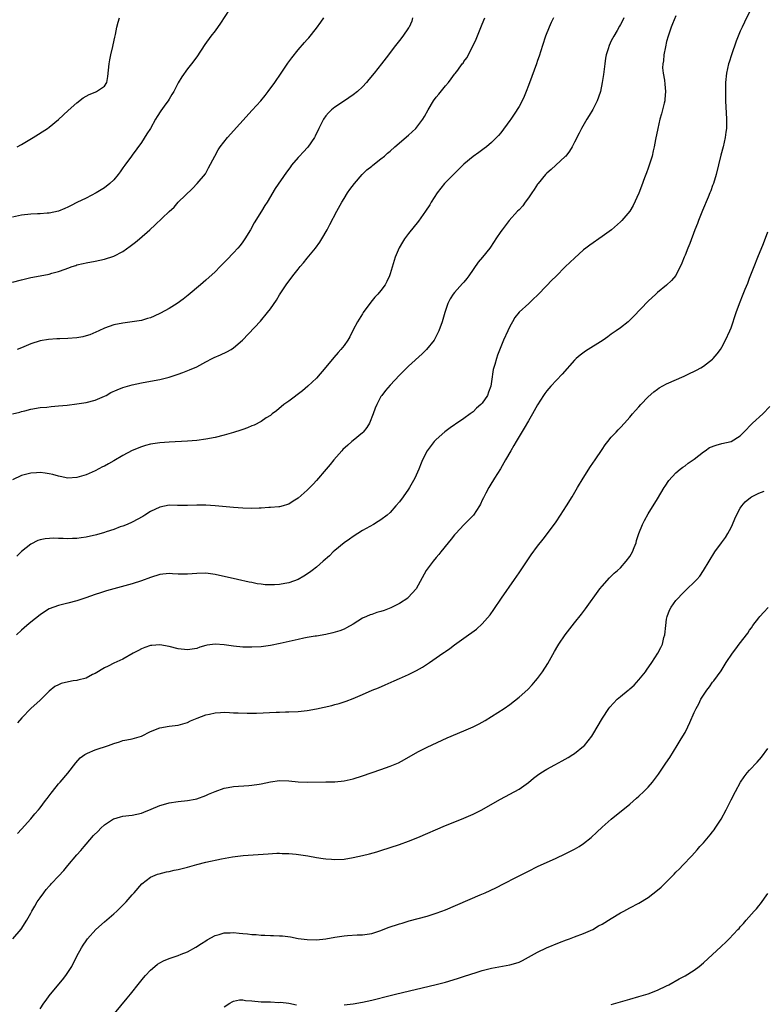
# Model space of a CAD drawing. Units: inches. Extents: x 2556000 to 2559000, y 1554000 to 1557000.
# Drawn here: x 2556605 to 2556766, y 1556221 to 1556435 of the extents above; entities that cross this region are included whole.
import ezdxf

# ---------------------------------------------------------------- set-up
doc = ezdxf.new("R2010")
doc.units = ezdxf.units.IN
doc.header["$MEASUREMENT"] = 0
doc.layers.add('LD25561554_10ft', color=123, linetype='Continuous')

msp = doc.modelspace()

# ---------------------------------------------------------------- linework, layer by layer
at = {"layer": 'LD25561554_10ft'}
for points, elevation in [([(2556651, 1556438.21), (2556648.18, 1556433.82), (2556647, 1556432.18), (2556646.09, 1556431), (2556644.77, 1556429.23), (2556643, 1556426.54), (2556641.85, 1556425), (2556641, 1556423.9), (2556639.78, 1556422.22), (2556639, 1556420.9), (2556638.02, 1556419), (2556637.62, 1556418.38), (2556637, 1556417.32), (2556636.8, 1556417), (2556636.3, 1556416.3), (2556635.19, 1556414.81), (2556634.39, 1556413.61), (2556634.09, 1556413), (2556632.95, 1556411), (2556632.21, 1556409.79), (2556631, 1556407.92), (2556629, 1556405.21), (2556628.83, 1556405), (2556627.39, 1556403), (2556627, 1556402.41), (2556626.42, 1556401.58), (2556625.98, 1556401), (2556625, 1556399.8), (2556624.18, 1556399), (2556623, 1556398.1), (2556621.19, 1556397), (2556619, 1556395.87), (2556617, 1556394.88), (2556615.73, 1556394.27), (2556615, 1556393.89), (2556614.4, 1556393.6), (2556612.99, 1556393.01), (2556611, 1556392.59), (2556610.58, 1556392.58), (2556609, 1556392.44), (2556608.43, 1556392.43), (2556607, 1556392.35), (2556605, 1556392.13), (2556603, 1556391.7)], 7120), ([(2556763.39, 1556437), (2556761.93, 1556434.07), (2556761.4, 1556433), (2556761, 1556432.11), (2556760.52, 1556431), (2556760.09, 1556429.91), (2556759.06, 1556426.94), (2556758.59, 1556425.41), (2556758.47, 1556425), (2556758.01, 1556423), (2556757.79, 1556421), (2556757.76, 1556419), (2556757.81, 1556417), (2556758, 1556413), (2556758.01, 1556412.01), (2556757.99, 1556411), (2556757.85, 1556410.15), (2556757.73, 1556409), (2556757.27, 1556407), (2556756.79, 1556405.21), (2556755.73, 1556401), (2556755.16, 1556399), (2556755, 1556398.56), (2556754.57, 1556397.43), (2556754.42, 1556397), (2556754.04, 1556396.04), (2556752.81, 1556393.19), (2556751.91, 1556391), (2556751.68, 1556390.32), (2556751.16, 1556389), (2556750.03, 1556385.97), (2556749.61, 1556385), (2556749, 1556383.49), (2556748.79, 1556383), (2556748.31, 1556381.69), (2556747, 1556379.08), (2556746.07, 1556377.93), (2556745, 1556376.92), (2556743, 1556375.32), (2556742.64, 1556375), (2556741, 1556373.47), (2556737.84, 1556370.16), (2556736.84, 1556369.16), (2556736.65, 1556369), (2556735, 1556367.68), (2556734.08, 1556367), (2556733, 1556366.27), (2556732.27, 1556365.73), (2556731.21, 1556365), (2556727.38, 1556362.62), (2556726.22, 1556361.78), (2556725.37, 1556361), (2556725, 1556360.63), (2556722.36, 1556357.64), (2556719.87, 1556355), (2556719.46, 1556354.54), (2556719, 1556353.97), (2556718.59, 1556353.41), (2556718.31, 1556353), (2556717, 1556350.95), (2556715.91, 1556349), (2556715, 1556347.45), (2556714.1, 1556345.9), (2556712.34, 1556343), (2556711.86, 1556342.14), (2556711.16, 1556341), (2556710.02, 1556339), (2556709.67, 1556338.33), (2556708.92, 1556337.08), (2556707.63, 1556335), (2556706.61, 1556333.39), (2556706.4, 1556333), (2556705.78, 1556331.78), (2556705.24, 1556330.76), (2556705, 1556330.22), (2556704.6, 1556329.4), (2556704.39, 1556329), (2556703.08, 1556327), (2556701, 1556324.88), (2556699.24, 1556323), (2556699, 1556322.72), (2556698.25, 1556321.75), (2556697.6, 1556321), (2556695.97, 1556319), (2556695.56, 1556318.44), (2556695, 1556317.81), (2556694.31, 1556317), (2556693, 1556315.3), (2556692.79, 1556315), (2556690.67, 1556311), (2556688.91, 1556309.09), (2556688.8, 1556309), (2556687, 1556307.83), (2556685.16, 1556306.84), (2556683.69, 1556306.31), (2556683, 1556306.04), (2556682.14, 1556305.86), (2556681, 1556305.42), (2556680.66, 1556305.34), (2556679.87, 1556305), (2556679, 1556304.59), (2556677, 1556303.34), (2556675.51, 1556302.49), (2556675, 1556302.26), (2556674.1, 1556301.9), (2556672.57, 1556301.43), (2556671, 1556301.1), (2556669, 1556300.74), (2556668.7, 1556300.7), (2556667, 1556300.4), (2556666.25, 1556300.25), (2556665, 1556300), (2556661.12, 1556299.12), (2556659, 1556298.68), (2556657, 1556298.4), (2556655, 1556298.31), (2556653, 1556298.36), (2556651, 1556298.57), (2556649, 1556298.87), (2556647, 1556299.01), (2556645.25, 1556298.75), (2556645, 1556298.69), (2556643.69, 1556298.31), (2556643, 1556298.07), (2556641, 1556297.73), (2556639, 1556297.94), (2556637, 1556298.46), (2556635, 1556298.86), (2556633.3, 1556298.7), (2556633, 1556298.69), (2556631.78, 1556298.22), (2556631, 1556297.95), (2556630.38, 1556297.63), (2556629.23, 1556297), (2556627, 1556295.75), (2556625, 1556294.82), (2556623.82, 1556294.18), (2556623, 1556293.82), (2556621, 1556292.64), (2556620.37, 1556292.37), (2556619, 1556291.63), (2556617.17, 1556291.17), (2556617, 1556291.11), (2556616.2, 1556291), (2556615.19, 1556290.81), (2556613.57, 1556290.43), (2556613, 1556290.17), (2556612.23, 1556289.77), (2556611, 1556288.76), (2556609, 1556286.83), (2556607.03, 1556285), (2556605.05, 1556282.95), (2556604.12, 1556281.88)], 7050), ([(2556603, 1556377.59), (2556605, 1556378.14), (2556607, 1556378.59), (2556609.03, 1556378.97), (2556611, 1556379.37), (2556611.53, 1556379.53), (2556613, 1556379.9), (2556614.44, 1556380.44), (2556615, 1556380.63), (2556616, 1556381), (2556616.76, 1556381.24), (2556617, 1556381.33), (2556618.35, 1556381.65), (2556619, 1556381.83), (2556621, 1556382.17), (2556623, 1556382.57), (2556625, 1556383.22), (2556627, 1556384.27), (2556628.6, 1556385.4), (2556629.71, 1556386.29), (2556630.58, 1556387), (2556632.86, 1556389), (2556633.97, 1556390.03), (2556637, 1556392.98), (2556638.08, 1556393.92), (2556639, 1556394.98), (2556642.09, 1556397.91), (2556643.14, 1556399), (2556644.89, 1556401.11), (2556645.59, 1556402.41), (2556646.91, 1556405), (2556647.67, 1556406.33), (2556648.11, 1556407), (2556649.67, 1556409), (2556655.08, 1556414.92), (2556656.94, 1556417), (2556657.87, 1556418.13), (2556658.55, 1556419), (2556659.98, 1556421), (2556661.31, 1556423), (2556662.81, 1556425.19), (2556663.65, 1556426.35), (2556665, 1556428.05), (2556666.37, 1556429.63), (2556667, 1556430.32), (2556667.31, 1556430.69), (2556669, 1556432.74), (2556669.94, 1556434.06), (2556670.58, 1556435)], 7110), ([(2556603, 1556348.98), (2556604.61, 1556349.39), (2556605, 1556349.51), (2556605.69, 1556349.69), (2556607, 1556350.01), (2556609, 1556350.35), (2556610.48, 1556350.48), (2556611.4, 1556350.6), (2556613, 1556350.71), (2556614.91, 1556350.91), (2556617, 1556351.19), (2556619, 1556351.5), (2556621, 1556352), (2556623, 1556352.84), (2556623.32, 1556353), (2556624.37, 1556353.63), (2556625.75, 1556354.25), (2556627, 1556354.74), (2556629, 1556355.33), (2556631, 1556355.75), (2556633, 1556356.1), (2556635, 1556356.47), (2556637, 1556356.95), (2556639, 1556357.59), (2556640.03, 1556357.97), (2556641.46, 1556358.54), (2556643, 1556359.23), (2556645, 1556360.27), (2556646.35, 1556361), (2556646.79, 1556361.21), (2556648.18, 1556361.82), (2556649.56, 1556362.44), (2556650.49, 1556363), (2556651, 1556363.35), (2556652.95, 1556365), (2556656.88, 1556369.12), (2556658.41, 1556371), (2556659, 1556371.81), (2556660.3, 1556373.7), (2556661, 1556374.86), (2556662.43, 1556377), (2556663, 1556377.83), (2556663.51, 1556378.49), (2556663.88, 1556379), (2556665, 1556380.44), (2556665.46, 1556381), (2556666.19, 1556381.81), (2556667, 1556382.82), (2556668.78, 1556385), (2556669.7, 1556386.3), (2556670.15, 1556387), (2556671.31, 1556389), (2556671.91, 1556390.09), (2556673.43, 1556393), (2556674.52, 1556395), (2556675, 1556395.79), (2556675.77, 1556397), (2556676.28, 1556397.72), (2556677.23, 1556399), (2556678.92, 1556401), (2556679.97, 1556402.03), (2556681, 1556402.82), (2556681.21, 1556403), (2556683, 1556404.37), (2556683.75, 1556405), (2556684.41, 1556405.59), (2556685, 1556406.07), (2556686.04, 1556407), (2556689, 1556409.52), (2556690.56, 1556411), (2556691, 1556411.52), (2556692.07, 1556413), (2556692.43, 1556413.57), (2556693.22, 1556415), (2556694.44, 1556417), (2556695, 1556417.81), (2556695.54, 1556418.46), (2556697, 1556420.27), (2556697.66, 1556421), (2556698.27, 1556421.73), (2556699, 1556422.76), (2556699.11, 1556422.89), (2556699.67, 1556423.67), (2556700.66, 1556425), (2556700.81, 1556425.19), (2556701, 1556425.5), (2556701.66, 1556426.34), (2556703.04, 1556429), (2556703.66, 1556430.34), (2556705, 1556433.6), (2556705.55, 1556435)], 7090), ([(2556720.43, 1556435), (2556719.98, 1556434.02), (2556719.54, 1556433), (2556718.74, 1556431), (2556718.06, 1556429), (2556717.34, 1556426.66), (2556717, 1556425.71), (2556716.77, 1556425), (2556715.75, 1556422.25), (2556715, 1556420.29), (2556714.54, 1556419), (2556714.11, 1556417.89), (2556713.66, 1556417), (2556713, 1556415.78), (2556711.93, 1556414.07), (2556711.18, 1556413), (2556711, 1556412.72), (2556709, 1556410.05), (2556708.53, 1556409.47), (2556708.08, 1556409), (2556707, 1556407.93), (2556705.89, 1556407), (2556705.39, 1556406.61), (2556704.23, 1556405.77), (2556703, 1556404.91), (2556701, 1556403.22), (2556700.76, 1556403), (2556698.73, 1556401), (2556696.8, 1556399), (2556695.97, 1556398.03), (2556695.18, 1556397), (2556693.92, 1556395), (2556693.58, 1556394.42), (2556692.67, 1556393), (2556691.13, 1556390.87), (2556689, 1556388.17), (2556688.14, 1556387), (2556687.68, 1556386.32), (2556686.94, 1556385.06), (2556686.06, 1556383), (2556685, 1556379.43), (2556684.86, 1556379), (2556684.29, 1556377.71), (2556683.88, 1556377), (2556683, 1556375.81), (2556682.34, 1556375), (2556681.68, 1556374.32), (2556680.78, 1556373.22), (2556679.16, 1556371), (2556679, 1556370.75), (2556677.94, 1556369), (2556677, 1556367.24), (2556676.27, 1556365.73), (2556675.81, 1556365), (2556675, 1556363.88), (2556674.3, 1556363), (2556673.68, 1556362.32), (2556672.74, 1556361.26), (2556671, 1556359.14), (2556669, 1556356.77), (2556667.16, 1556355), (2556665.98, 1556354.02), (2556663, 1556351.78), (2556661.92, 1556351), (2556660.31, 1556349.69), (2556659.41, 1556349), (2556659, 1556348.67), (2556658.1, 1556348.1), (2556657, 1556347.37), (2556655.45, 1556346.55), (2556655, 1556346.38), (2556654.04, 1556345.96), (2556653, 1556345.61), (2556652.55, 1556345.45), (2556651, 1556344.96), (2556649, 1556344.38), (2556647, 1556343.86), (2556645, 1556343.47), (2556643, 1556343.21), (2556641, 1556343.06), (2556637, 1556342.87), (2556635, 1556342.72), (2556633, 1556342.41), (2556631.87, 1556342.13), (2556631, 1556341.87), (2556628.97, 1556341.03), (2556627, 1556339.98), (2556625, 1556338.8), (2556623.83, 1556338.17), (2556623, 1556337.67), (2556622.54, 1556337.46), (2556621, 1556336.65), (2556620.34, 1556336.34), (2556619, 1556335.75), (2556617, 1556335.14), (2556615, 1556335.06), (2556613.4, 1556335.4), (2556613, 1556335.45), (2556611.81, 1556335.81), (2556611, 1556335.97), (2556610.13, 1556336.13), (2556609, 1556336.23), (2556608.2, 1556336.2), (2556607, 1556336.1), (2556605, 1556335.59), (2556603, 1556334.67)], 7080), ([(2556747, 1556435.43), (2556746.31, 1556433.69), (2556746, 1556433), (2556745.31, 1556431), (2556745, 1556429.85), (2556744.73, 1556428.73), (2556744.4, 1556427), (2556744.31, 1556425.69), (2556744.17, 1556425), (2556744.14, 1556424.14), (2556744.25, 1556423), (2556744.53, 1556421.47), (2556744.6, 1556420.6), (2556744.78, 1556419), (2556744.62, 1556417.38), (2556744.6, 1556417), (2556744.48, 1556416.48), (2556744.11, 1556415), (2556743.86, 1556414.14), (2556743.55, 1556413), (2556743.08, 1556411), (2556742.61, 1556408.61), (2556742.32, 1556407), (2556742.11, 1556406.11), (2556741.86, 1556405), (2556741.23, 1556403), (2556741, 1556402.36), (2556740.62, 1556401.38), (2556740.23, 1556400.23), (2556739.58, 1556398.42), (2556739, 1556396.9), (2556737.74, 1556394.26), (2556737, 1556393), (2556735.31, 1556391), (2556735, 1556390.71), (2556733.02, 1556389), (2556731, 1556387.54), (2556728.33, 1556385.67), (2556727.47, 1556385), (2556727, 1556384.6), (2556725, 1556382.83), (2556724.08, 1556381.92), (2556723, 1556380.91), (2556721, 1556378.92), (2556720.05, 1556377.95), (2556719, 1556376.91), (2556717, 1556374.81), (2556716.06, 1556373.94), (2556715.12, 1556373), (2556713, 1556371.06), (2556712.07, 1556369.93), (2556711.54, 1556369), (2556711, 1556367.98), (2556710.52, 1556367), (2556709.61, 1556365), (2556708.29, 1556361.71), (2556708.05, 1556361), (2556707.72, 1556359.72), (2556707.36, 1556358.64), (2556707, 1556356.06), (2556706.82, 1556355), (2556706.31, 1556353.69), (2556706.11, 1556353), (2556705, 1556351.34), (2556704.7, 1556351), (2556703.75, 1556350.25), (2556703, 1556349.47), (2556702.35, 1556349), (2556701, 1556347.98), (2556699.21, 1556346.79), (2556699, 1556346.62), (2556698.02, 1556345.98), (2556696.9, 1556345.1), (2556695, 1556343.46), (2556694.56, 1556343), (2556693, 1556340.98), (2556692.03, 1556339), (2556691.72, 1556338.28), (2556691.24, 1556337), (2556690.34, 1556335), (2556689.23, 1556333), (2556689, 1556332.65), (2556687.83, 1556331), (2556687, 1556329.88), (2556686.25, 1556329), (2556685, 1556327.59), (2556684.32, 1556327), (2556683, 1556325.99), (2556682.4, 1556325.6), (2556681.4, 1556325), (2556679, 1556323.63), (2556677, 1556322.39), (2556676.2, 1556321.8), (2556675, 1556321.02), (2556673, 1556319.32), (2556672.65, 1556319), (2556671.84, 1556318.16), (2556670.47, 1556317), (2556669, 1556315.7), (2556668.06, 1556315), (2556667.47, 1556314.53), (2556666.26, 1556313.74), (2556665, 1556313.03), (2556663, 1556312.28), (2556662.15, 1556312.15), (2556661, 1556311.91), (2556659.88, 1556311.88), (2556659, 1556311.84), (2556657.9, 1556311.9), (2556657, 1556312), (2556656.11, 1556312.11), (2556655, 1556312.34), (2556654.43, 1556312.43), (2556651.88, 1556313), (2556647, 1556314.14), (2556645, 1556314.4), (2556643, 1556314.35), (2556641, 1556314.17), (2556639, 1556314.19), (2556637.73, 1556314.27), (2556637, 1556314.33), (2556635, 1556314.13), (2556633, 1556313.48), (2556631, 1556312.71), (2556629, 1556312.06), (2556623.45, 1556310.55), (2556622.11, 1556310.11), (2556621, 1556309.77), (2556618.95, 1556309.05), (2556617, 1556308.39), (2556615, 1556307.89), (2556613, 1556307.41), (2556611, 1556306.63), (2556609.98, 1556306.02), (2556609, 1556305.38), (2556607, 1556303.78), (2556606.14, 1556303), (2556605, 1556302.01), (2556603.92, 1556301)], 7060), ([(2556735.73, 1556435), (2556735.51, 1556434.49), (2556735, 1556433.57), (2556734.81, 1556433.19), (2556734.24, 1556432.24), (2556733.53, 1556431), (2556733, 1556430), (2556732.51, 1556429), (2556732.31, 1556428.31), (2556731.89, 1556427), (2556731.75, 1556426.25), (2556731.56, 1556425), (2556731.28, 1556422.72), (2556731.05, 1556421), (2556730.64, 1556419), (2556730.24, 1556417.76), (2556729.95, 1556417), (2556729, 1556415.07), (2556728.22, 1556413.78), (2556727.71, 1556413), (2556726.55, 1556411), (2556726.04, 1556409.96), (2556725, 1556408), (2556724.5, 1556407), (2556723.94, 1556406.06), (2556723.12, 1556405), (2556723, 1556404.87), (2556719.94, 1556402.06), (2556719, 1556401.27), (2556718.75, 1556401), (2556717.09, 1556399), (2556717, 1556398.88), (2556716.29, 1556397.71), (2556715.77, 1556397), (2556715, 1556395.89), (2556714.31, 1556395), (2556713.79, 1556394.21), (2556713, 1556393.34), (2556712.66, 1556393), (2556710.86, 1556391), (2556709.28, 1556389), (2556709, 1556388.63), (2556707.96, 1556387), (2556707.57, 1556386.43), (2556706.63, 1556385), (2556705.03, 1556383), (2556704.08, 1556381.92), (2556702.06, 1556379), (2556701.61, 1556378.39), (2556701, 1556377.61), (2556700.69, 1556377.31), (2556699, 1556375.39), (2556698.64, 1556375), (2556698.03, 1556373.97), (2556697.54, 1556373), (2556696.88, 1556371), (2556696.29, 1556369), (2556695.57, 1556367), (2556695, 1556365.84), (2556694.53, 1556365), (2556692.92, 1556363), (2556691.95, 1556362.05), (2556689, 1556359.38), (2556687, 1556357.4), (2556685, 1556355.23), (2556683.96, 1556354.04), (2556683.16, 1556353), (2556683, 1556352.77), (2556682.07, 1556351), (2556681.73, 1556350.27), (2556681.31, 1556349), (2556680.48, 1556347), (2556679.94, 1556346.06), (2556679.12, 1556345), (2556679, 1556344.86), (2556677, 1556343.22), (2556676.69, 1556343), (2556675.78, 1556342.22), (2556674.75, 1556341.25), (2556674.51, 1556341), (2556672.77, 1556339), (2556672, 1556338), (2556671.08, 1556337), (2556669, 1556334.53), (2556668.28, 1556333.72), (2556667, 1556332.44), (2556665, 1556330.71), (2556663.97, 1556330.03), (2556663, 1556329.41), (2556662.72, 1556329.28), (2556661.75, 1556329), (2556661, 1556328.81), (2556660.8, 1556328.8), (2556659, 1556328.63), (2556658.63, 1556328.63), (2556657, 1556328.54), (2556656.54, 1556328.54), (2556655, 1556328.46), (2556653, 1556328.49), (2556651, 1556328.64), (2556647, 1556329.05), (2556645, 1556329.17), (2556643, 1556329.14), (2556641, 1556329.08), (2556638.87, 1556329.13), (2556637, 1556329.15), (2556635, 1556328.76), (2556633, 1556327.8), (2556631.75, 1556327), (2556631.28, 1556326.72), (2556629, 1556325.51), (2556627.94, 1556325), (2556627, 1556324.62), (2556626.43, 1556324.43), (2556625, 1556323.89), (2556623.37, 1556323.37), (2556623, 1556323.23), (2556621.29, 1556322.71), (2556619, 1556322.2), (2556617.9, 1556322.1), (2556617, 1556321.96), (2556616.03, 1556321.96), (2556615, 1556321.88), (2556614.05, 1556321.95), (2556613, 1556321.92), (2556612.01, 1556321.99), (2556610.11, 1556321.89), (2556609, 1556321.63), (2556608.52, 1556321.48), (2556607, 1556320.68), (2556605, 1556319.07), (2556603.93, 1556318.07)], 7070), ([(2556604.01, 1556407), (2556605, 1556407.53), (2556607.48, 1556409), (2556610.6, 1556411), (2556611, 1556411.28), (2556613, 1556412.93), (2556615.11, 1556414.89), (2556617, 1556416.57), (2556618.39, 1556417.61), (2556619.65, 1556418.35), (2556621, 1556418.88), (2556621.26, 1556419), (2556623, 1556420.16), (2556623.48, 1556421), (2556623.75, 1556422.25), (2556623.98, 1556425), (2556624.13, 1556425.87), (2556624.36, 1556427), (2556624.81, 1556428.81), (2556624.86, 1556429.14), (2556625.21, 1556430.79), (2556625.36, 1556431.36), (2556625.69, 1556433), (2556625.93, 1556434.07), (2556626.23, 1556435)], 7130), ([(2556689.88, 1556435), (2556689.68, 1556434.32), (2556689.1, 1556433), (2556689, 1556432.84), (2556687.76, 1556431), (2556687, 1556430.07), (2556686.17, 1556429), (2556685, 1556427.47), (2556684.66, 1556427), (2556683.14, 1556425), (2556681.54, 1556423), (2556680.38, 1556421.62), (2556679.88, 1556421), (2556679, 1556420.04), (2556677.92, 1556419), (2556677, 1556418.27), (2556675.11, 1556417), (2556673, 1556415.62), (2556672.26, 1556415), (2556671.59, 1556414.41), (2556671, 1556413.71), (2556670.53, 1556413), (2556670.1, 1556412.1), (2556669.54, 1556411), (2556668.72, 1556409.28), (2556668.56, 1556409), (2556667.11, 1556406.89), (2556666.15, 1556405.85), (2556665.32, 1556405), (2556665, 1556404.64), (2556663.61, 1556403), (2556663.34, 1556402.66), (2556663, 1556402.15), (2556662.51, 1556401.49), (2556660.06, 1556397.94), (2556658.27, 1556395), (2556657.77, 1556394.23), (2556657.04, 1556393), (2556655.5, 1556390.5), (2556654.66, 1556389), (2556653.46, 1556387), (2556653, 1556386.34), (2556652.42, 1556385.58), (2556651.93, 1556385), (2556651, 1556383.98), (2556649.53, 1556382.47), (2556649, 1556381.9), (2556648.54, 1556381.46), (2556648.08, 1556381), (2556647, 1556379.88), (2556645, 1556378), (2556643.86, 1556377), (2556641.19, 1556374.81), (2556640.06, 1556373.94), (2556638.75, 1556373), (2556637, 1556371.89), (2556635.16, 1556370.84), (2556633.78, 1556370.22), (2556633, 1556369.86), (2556632.32, 1556369.68), (2556631, 1556369.26), (2556629, 1556368.95), (2556627, 1556368.71), (2556625, 1556368.3), (2556623, 1556367.59), (2556621.8, 1556367), (2556619.83, 1556366.17), (2556619, 1556365.93), (2556618.26, 1556365.74), (2556617, 1556365.54), (2556615, 1556365.4), (2556613.31, 1556365.31), (2556612.68, 1556365.32), (2556610.84, 1556365.16), (2556609, 1556364.85), (2556607, 1556364.21), (2556605, 1556363.36), (2556604.01, 1556363)], 7100), ([(2556604.13, 1556257.87), (2556605, 1556258.77), (2556607, 1556261.03), (2556607.88, 1556262.12), (2556608.65, 1556263), (2556609, 1556263.42), (2556610.21, 1556265), (2556610.52, 1556265.48), (2556611.39, 1556266.61), (2556611.72, 1556267), (2556613, 1556268.62), (2556613.34, 1556269), (2556615.02, 1556270.98), (2556616.76, 1556273.24), (2556617.74, 1556274.26), (2556618.72, 1556275), (2556619, 1556275.19), (2556619.3, 1556275.3), (2556621, 1556276.04), (2556623.88, 1556277), (2556625, 1556277.43), (2556626.22, 1556277.78), (2556627, 1556278.04), (2556627.82, 1556278.18), (2556629, 1556278.45), (2556631, 1556279.02), (2556633, 1556280), (2556635, 1556280.81), (2556637, 1556281.16), (2556639, 1556281.4), (2556641, 1556282), (2556641.66, 1556282.34), (2556643.09, 1556282.91), (2556645, 1556283.62), (2556645.78, 1556283.78), (2556647, 1556284.09), (2556648.14, 1556284.14), (2556649, 1556284.21), (2556650.13, 1556284.13), (2556651, 1556284.1), (2556652.03, 1556284.03), (2556653.97, 1556283.97), (2556656.02, 1556284.02), (2556660.23, 1556284.23), (2556661, 1556284.23), (2556662.28, 1556284.28), (2556663, 1556284.27), (2556665, 1556284.36), (2556667, 1556284.58), (2556669, 1556284.93), (2556672.31, 1556285.69), (2556673, 1556285.89), (2556673.9, 1556286.1), (2556675, 1556286.47), (2556675.42, 1556286.58), (2556677, 1556287.18), (2556679, 1556288.02), (2556681.12, 1556289), (2556682.47, 1556289.53), (2556683.88, 1556290.12), (2556685.85, 1556291), (2556687, 1556291.49), (2556689, 1556292.42), (2556690.71, 1556293.29), (2556692, 1556294), (2556693.55, 1556295), (2556695, 1556296), (2556696.41, 1556297), (2556696.77, 1556297.23), (2556697, 1556297.41), (2556697.98, 1556298.02), (2556699, 1556298.87), (2556701, 1556300.27), (2556703.76, 1556302.24), (2556705, 1556303.38), (2556706.67, 1556305.33), (2556707.49, 1556306.51), (2556709.18, 1556309), (2556712, 1556313), (2556713, 1556314.46), (2556715.63, 1556318.37), (2556717, 1556320.24), (2556718.19, 1556321.81), (2556719.14, 1556323), (2556721, 1556325.53), (2556721.99, 1556327), (2556723.3, 1556329), (2556724.5, 1556331), (2556725.68, 1556333), (2556726.88, 1556335), (2556728.46, 1556337.54), (2556729, 1556338.29), (2556729.47, 1556339), (2556731, 1556341.23), (2556731.7, 1556342.3), (2556732.25, 1556343), (2556733, 1556343.91), (2556734.02, 1556345), (2556734.47, 1556345.53), (2556735, 1556346.04), (2556735.89, 1556347), (2556737, 1556348.27), (2556737.59, 1556349), (2556738.25, 1556349.75), (2556739, 1556350.55), (2556739.39, 1556351), (2556741, 1556352.68), (2556742.21, 1556353.79), (2556743, 1556354.37), (2556743.38, 1556354.62), (2556745, 1556355.54), (2556748.83, 1556357.17), (2556749.53, 1556357.53), (2556751.51, 1556358.49), (2556752.44, 1556359), (2556753, 1556359.38), (2556755, 1556360.89), (2556755.12, 1556361), (2556755.97, 1556362.03), (2556756.71, 1556363), (2556757, 1556363.45), (2556757.82, 1556365), (2556758.75, 1556367), (2556759, 1556367.68), (2556760.09, 1556371), (2556760.82, 1556373), (2556761.64, 1556375), (2556762.05, 1556376.05), (2556762.61, 1556377.39), (2556763, 1556378.47), (2556763.98, 1556381), (2556764.77, 1556383), (2556766.01, 1556385.99), (2556767, 1556388.52)], 7040), ([(2556603.07, 1556235), (2556604.91, 1556237.09), (2556606.14, 1556239), (2556607, 1556240.56), (2556607.22, 1556241), (2556607.9, 1556242.1), (2556608.41, 1556243), (2556609, 1556243.92), (2556609.79, 1556245), (2556610.33, 1556245.67), (2556611, 1556246.44), (2556611.27, 1556246.73), (2556611.49, 1556247), (2556613, 1556248.6), (2556614.15, 1556249.85), (2556615, 1556250.88), (2556617, 1556253.2), (2556617.85, 1556254.15), (2556618.57, 1556255), (2556619, 1556255.55), (2556620.61, 1556257.39), (2556621.6, 1556258.4), (2556622.2, 1556259), (2556623, 1556259.75), (2556624.95, 1556261.05), (2556625, 1556261.07), (2556626.5, 1556261.5), (2556627, 1556261.62), (2556628.25, 1556261.75), (2556629, 1556261.86), (2556631, 1556262.27), (2556631.5, 1556262.5), (2556633.11, 1556263.11), (2556635, 1556263.95), (2556636.33, 1556264.33), (2556637, 1556264.54), (2556639, 1556264.81), (2556641, 1556264.99), (2556642.67, 1556265.33), (2556643, 1556265.4), (2556645, 1556266.14), (2556645.58, 1556266.42), (2556647, 1556267), (2556649, 1556267.7), (2556649.83, 1556267.83), (2556651, 1556268.07), (2556654.3, 1556268.3), (2556655, 1556268.33), (2556656.59, 1556268.59), (2556657, 1556268.63), (2556659, 1556269.1), (2556661, 1556269.37), (2556663, 1556269.29), (2556665, 1556269.11), (2556667, 1556269.02), (2556671, 1556269.05), (2556673, 1556269.09), (2556675, 1556269.3), (2556677, 1556269.76), (2556679, 1556270.38), (2556683, 1556271.73), (2556685, 1556272.45), (2556686.8, 1556273.2), (2556688.1, 1556273.9), (2556691, 1556275.62), (2556693, 1556276.64), (2556697.38, 1556278.62), (2556701, 1556280.15), (2556703, 1556281.04), (2556704.3, 1556281.7), (2556705.59, 1556282.41), (2556707, 1556283.26), (2556709.72, 1556285), (2556711, 1556285.89), (2556713, 1556287.46), (2556714.86, 1556289.14), (2556715.84, 1556290.16), (2556716.56, 1556291), (2556717, 1556291.53), (2556718.07, 1556293), (2556719.21, 1556294.79), (2556720.64, 1556297.36), (2556721.38, 1556298.62), (2556721.62, 1556299), (2556722.98, 1556301), (2556725, 1556303.59), (2556726.52, 1556305.48), (2556727.38, 1556306.62), (2556730.53, 1556311), (2556731, 1556311.61), (2556732.6, 1556313.4), (2556733, 1556313.74), (2556733.63, 1556314.37), (2556734.37, 1556315), (2556735, 1556315.56), (2556736.25, 1556317), (2556737, 1556318.03), (2556737.57, 1556319), (2556737.96, 1556319.96), (2556738.37, 1556321), (2556738.5, 1556321.5), (2556739.01, 1556322.99), (2556739.79, 1556325), (2556740.18, 1556325.82), (2556741, 1556327.25), (2556743, 1556330.54), (2556743.78, 1556331.78), (2556744.51, 1556333), (2556744.68, 1556333.32), (2556745.47, 1556334.53), (2556747, 1556336.19), (2556747.96, 1556337), (2556748.56, 1556337.44), (2556749, 1556337.68), (2556749.71, 1556338.29), (2556750.75, 1556339), (2556751, 1556339.16), (2556753, 1556340.75), (2556753.34, 1556341), (2556754.32, 1556341.68), (2556755.78, 1556342.22), (2556757, 1556342.54), (2556759, 1556343.01), (2556761, 1556344.21), (2556762.38, 1556345.62), (2556763, 1556346.34), (2556763.34, 1556346.66), (2556763.64, 1556347), (2556765.88, 1556349), (2556767.42, 1556350.58)], 7030), ([(2556609, 1556219.81), (2556609.8, 1556221), (2556610.31, 1556221.69), (2556611, 1556222.58), (2556611.3, 1556223), (2556613.89, 1556226.11), (2556614.6, 1556227), (2556615.91, 1556229), (2556617, 1556231.19), (2556617.98, 1556233), (2556618.38, 1556233.62), (2556619, 1556234.55), (2556619.33, 1556235), (2556621.1, 1556237), (2556623, 1556238.69), (2556625, 1556240.39), (2556625.66, 1556241), (2556627, 1556242.29), (2556627.68, 1556243), (2556629, 1556244.53), (2556629.45, 1556245), (2556631.08, 1556246.92), (2556633, 1556248.34), (2556634.52, 1556249), (2556634.87, 1556249.13), (2556636.47, 1556249.53), (2556637, 1556249.64), (2556638.1, 1556249.9), (2556639, 1556250.07), (2556641, 1556250.57), (2556643, 1556251.13), (2556645, 1556251.61), (2556648.36, 1556252.36), (2556650.8, 1556252.8), (2556653.06, 1556253.06), (2556658.53, 1556253.47), (2556660.41, 1556253.59), (2556661, 1556253.6), (2556661.55, 1556253.55), (2556663, 1556253.53), (2556664.63, 1556253.37), (2556667.15, 1556253), (2556669, 1556252.67), (2556670.46, 1556252.46), (2556671, 1556252.36), (2556672.28, 1556252.28), (2556673, 1556252.2), (2556675, 1556252.31), (2556677, 1556252.64), (2556679, 1556253.07), (2556680.54, 1556253.46), (2556682.1, 1556253.9), (2556683, 1556254.17), (2556685, 1556254.82), (2556687, 1556255.5), (2556689, 1556256.21), (2556691, 1556256.98), (2556697, 1556259.57), (2556697.97, 1556259.97), (2556701, 1556261.17), (2556703, 1556262.04), (2556704.92, 1556263), (2556708.78, 1556265.22), (2556710.07, 1556265.93), (2556711, 1556266.38), (2556713, 1556267.52), (2556715, 1556268.96), (2556716.13, 1556269.87), (2556717, 1556270.52), (2556717.69, 1556271), (2556719, 1556271.83), (2556720.75, 1556272.75), (2556722.36, 1556273.64), (2556723, 1556273.97), (2556723.63, 1556274.37), (2556724.67, 1556275), (2556725, 1556275.23), (2556727, 1556276.83), (2556727.18, 1556277), (2556728, 1556278), (2556728.79, 1556279), (2556729, 1556279.34), (2556731.12, 1556282.88), (2556732.48, 1556285), (2556732.7, 1556285.3), (2556734.24, 1556287), (2556735, 1556287.6), (2556736.66, 1556289), (2556736.86, 1556289.14), (2556737, 1556289.28), (2556737.96, 1556290.04), (2556739, 1556291.24), (2556740.43, 1556293), (2556740.67, 1556293.33), (2556741.83, 1556295), (2556743.12, 1556297), (2556743.77, 1556298.23), (2556744.08, 1556299), (2556744.42, 1556300.42), (2556744.59, 1556301), (2556744.8, 1556303), (2556745, 1556304.42), (2556745.1, 1556305), (2556745.65, 1556306.35), (2556746, 1556307), (2556747, 1556308.43), (2556747.51, 1556309), (2556748.26, 1556309.74), (2556749, 1556310.56), (2556749.5, 1556311), (2556751, 1556312.44), (2556751.54, 1556313), (2556752.23, 1556313.77), (2556753.04, 1556314.96), (2556755.44, 1556319), (2556756.9, 1556321), (2556757.82, 1556322.18), (2556758.29, 1556323), (2556759, 1556324.3), (2556759.33, 1556325), (2556759.82, 1556326.18), (2556760.19, 1556327), (2556761, 1556328.52), (2556761.33, 1556329), (2556762.09, 1556329.91), (2556763.18, 1556330.82), (2556763.46, 1556331), (2556765, 1556331.8), (2556766.21, 1556332.21)], 7020), ([(2556625.2, 1556218.8), (2556627.9, 1556222.1), (2556628.67, 1556223), (2556630.58, 1556225.42), (2556631.47, 1556226.53), (2556631.86, 1556227), (2556633, 1556228.19), (2556633.94, 1556229), (2556634.53, 1556229.47), (2556635, 1556229.77), (2556635.79, 1556230.21), (2556637, 1556230.72), (2556639, 1556231.38), (2556639.65, 1556231.65), (2556641, 1556232.17), (2556642.84, 1556233.16), (2556644.04, 1556233.96), (2556645, 1556234.56), (2556645.25, 1556234.75), (2556647, 1556235.67), (2556647.9, 1556235.89), (2556649, 1556236.29), (2556650.29, 1556236.29), (2556651, 1556236.38), (2556652.21, 1556236.21), (2556653, 1556236.16), (2556654.04, 1556236.04), (2556655, 1556235.94), (2556655.89, 1556235.89), (2556657, 1556235.79), (2556657.79, 1556235.79), (2556659, 1556235.7), (2556659.71, 1556235.71), (2556661, 1556235.62), (2556661.6, 1556235.6), (2556663.38, 1556235.38), (2556665, 1556235.08), (2556667, 1556234.83), (2556669, 1556234.8), (2556671, 1556234.99), (2556673, 1556235.35), (2556675, 1556235.66), (2556675.73, 1556235.73), (2556677.84, 1556235.84), (2556679, 1556235.84), (2556681, 1556236.14), (2556683, 1556236.8), (2556684.58, 1556237.42), (2556687, 1556238.23), (2556687.58, 1556238.42), (2556689.13, 1556238.87), (2556693, 1556239.94), (2556695, 1556240.55), (2556696.24, 1556241), (2556697, 1556241.29), (2556704.52, 1556244.52), (2556705.59, 1556245), (2556707.91, 1556246.09), (2556709.77, 1556247), (2556712.31, 1556248.31), (2556714.56, 1556249.44), (2556715, 1556249.68), (2556717, 1556250.68), (2556721, 1556252.51), (2556723, 1556253.45), (2556725, 1556254.42), (2556726.01, 1556255), (2556727, 1556255.66), (2556728.62, 1556257), (2556729.83, 1556258.17), (2556731, 1556259.23), (2556733, 1556260.95), (2556737, 1556264.22), (2556738.48, 1556265.52), (2556739, 1556265.98), (2556740.07, 1556267), (2556741, 1556267.95), (2556741.91, 1556269), (2556743.24, 1556270.76), (2556744.23, 1556272.23), (2556744.87, 1556273.13), (2556745.67, 1556274.33), (2556747.3, 1556277), (2556747.96, 1556278.04), (2556748.53, 1556279), (2556749, 1556279.82), (2556749.64, 1556281), (2556750.07, 1556281.93), (2556751, 1556284.13), (2556751.4, 1556285), (2556751.97, 1556286.03), (2556752.45, 1556287), (2556753, 1556287.93), (2556753.75, 1556289), (2556754.28, 1556289.72), (2556755, 1556290.72), (2556755.23, 1556291), (2556756.82, 1556293.18), (2556757.95, 1556295), (2556759.28, 1556297), (2556760.03, 1556297.97), (2556760.75, 1556299), (2556762.61, 1556301.39), (2556763, 1556302.01), (2556763.45, 1556302.55), (2556763.72, 1556303), (2556765, 1556304.72), (2556765.23, 1556305), (2556766.1, 1556305.9), (2556767.06, 1556306.94)], 7010), ([(2556675, 1556220.64), (2556677, 1556220.85), (2556679, 1556221.2), (2556681, 1556221.67), (2556685, 1556222.71), (2556686.16, 1556223), (2556694.96, 1556225.04), (2556697, 1556225.59), (2556699.62, 1556226.38), (2556701.14, 1556226.86), (2556703.69, 1556227.69), (2556705, 1556228.1), (2556707, 1556228.59), (2556711, 1556229.31), (2556712.3, 1556229.7), (2556713, 1556229.95), (2556713.72, 1556230.28), (2556715.03, 1556230.97), (2556717, 1556232.12), (2556718.95, 1556233.05), (2556721.79, 1556234.21), (2556723.24, 1556234.76), (2556723.96, 1556235), (2556725, 1556235.38), (2556727, 1556236.14), (2556728.97, 1556237), (2556730.23, 1556237.77), (2556731, 1556238.2), (2556733, 1556239.43), (2556735, 1556240.61), (2556735.74, 1556241), (2556737, 1556241.7), (2556739, 1556242.75), (2556741, 1556243.97), (2556743, 1556245.53), (2556743.79, 1556246.21), (2556745, 1556247.38), (2556746.61, 1556249), (2556747, 1556249.43), (2556747.81, 1556250.19), (2556748.55, 1556251), (2556750.45, 1556253), (2556751.67, 1556254.33), (2556752.22, 1556255), (2556753, 1556255.85), (2556754.44, 1556257.56), (2556755, 1556258.25), (2556755.32, 1556258.68), (2556755.55, 1556259), (2556756.85, 1556261), (2556757.95, 1556263), (2556759, 1556265.16), (2556759.95, 1556267), (2556761.05, 1556269), (2556761.84, 1556270.16), (2556762.49, 1556271), (2556763, 1556271.62), (2556764.63, 1556273.37), (2556765.57, 1556274.43), (2556767, 1556276.33)], 7000), ([(2556733, 1556220.72), (2556737, 1556221.89), (2556739, 1556222.44), (2556741, 1556223.06), (2556743, 1556223.81), (2556745, 1556224.75), (2556745.46, 1556225), (2556747.72, 1556226.28), (2556749, 1556226.95), (2556751, 1556228.19), (2556752.04, 1556229), (2556753, 1556229.79), (2556755, 1556231.6), (2556756.77, 1556233.23), (2556757, 1556233.47), (2556757.82, 1556234.18), (2556758.57, 1556235), (2556760.47, 1556237), (2556760.74, 1556237.26), (2556761, 1556237.59), (2556761.71, 1556238.29), (2556762.27, 1556239), (2556764.03, 1556241), (2556764.5, 1556241.5), (2556765, 1556242.16), (2556765.4, 1556242.61), (2556767, 1556244.8)], 6990), ([(2556649, 1556220.22), (2556650.23, 1556221), (2556650.71, 1556221.29), (2556651, 1556221.45), (2556652.3, 1556221.7), (2556653, 1556221.72), (2556653.59, 1556221.59), (2556655, 1556221.49), (2556657, 1556221.32), (2556658.73, 1556221.27), (2556659, 1556221.28), (2556660.81, 1556221.19), (2556661.21, 1556221.21), (2556662.99, 1556220.99), (2556664.67, 1556220.68)], 7000)]:
    msp.add_lwpolyline(points, dxfattribs=dict(at, elevation=elevation))

doc.saveas('drawing.dxf')
